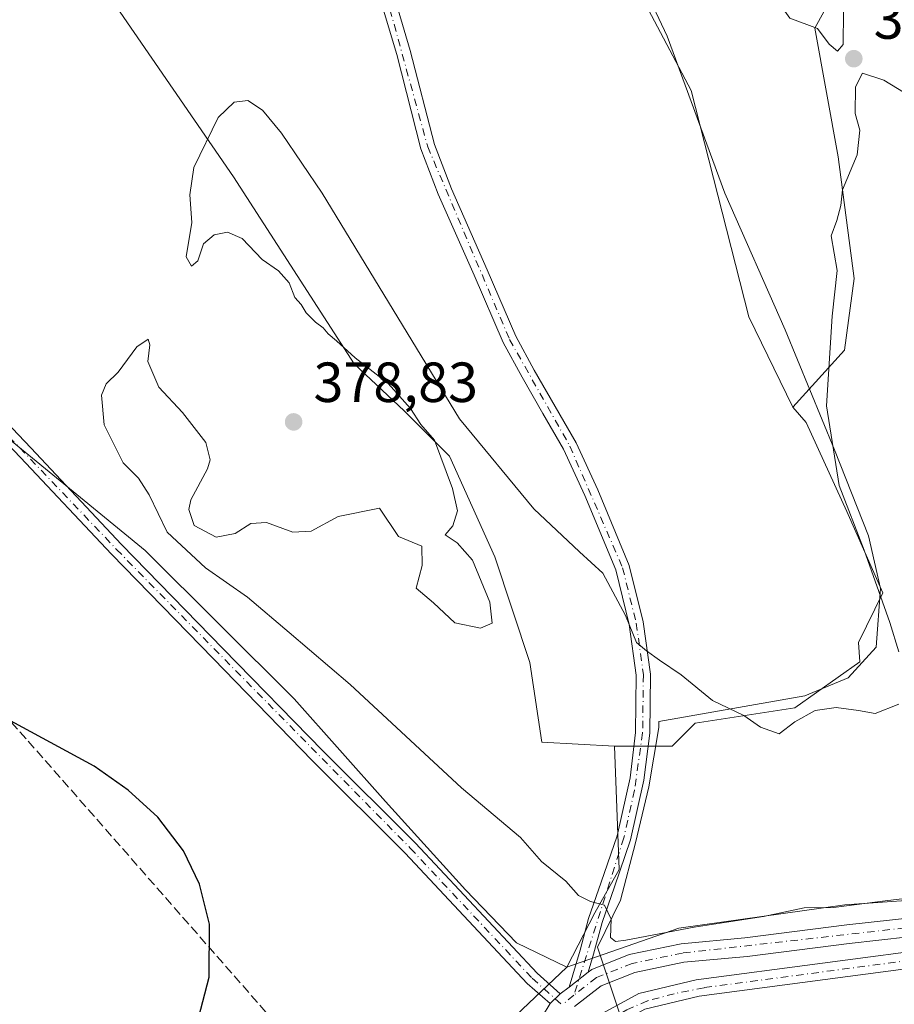
# Model space of a CAD drawing. Units: metres. Extents: x 615032 to 618519, y 4683108 to 4685482.
# Drawn here: x 616829 to 616984, y 4683887 to 4684062 of the extents above; entities that cross this region are included whole.
import ezdxf

# ---------------------------------------------------------------- set-up
doc = ezdxf.new("R2010")
doc.units = ezdxf.units.M
doc.header["$MEASUREMENT"] = 0
doc.linetypes.add('DGN Style 3', pattern=[2.307223458686699, 1.648016756204785, -0.6592067024819142])
doc.linetypes.add('DGN Style 4', pattern=[2.6384748266838614, 1.318413404963828, -0.6592067024819142, 0.001648016756204785, -0.6592067024819142])
for name, color, linetype, lineweight in [('Arbolado forestal CxS', 92, 'Continuous', 0), ('Corriente artificial Cxs', 4, 'Continuous', 13), ('Corriente artificial eje', 142, 'DGN Style 4', 0), ('Corriente artificial lineal', 4, 'DGN Style 3', 13), ('Cultivos herbáceos CxS', 92, 'Continuous', 0), ('Curva de nivel maestra', 30, 'Continuous', 30), ('Curva de nivel normal', 30, 'Continuous', 0), ('Espacio natural protegido', 121, 'Continuous', 13), ('Espacio natural protegido CxS', 121, 'Continuous', 0), ('Núcleo urbano CxS', 7, 'Continuous', 0), ('Pista no pavimentada Cxs', 111, 'Continuous', 0), ('Pista no pavimentada eje', 91, 'DGN Style 4', 0), ('Punto de cota en terreno', 7, 'Continuous', 0), ('Rótulo de punto de cota en terreno', 7, 'Continuous', 0), ('Suelo desnudo CxS', 253, 'Continuous', 0)]:
    doc.layers.add(name, color=color, linetype=linetype, lineweight=lineweight)
doc.styles.add('Style-Arial', font='txt')

# ---------------------------------------------------------------- blocks, each defined once
blk = doc.blocks.new('5PATER')
at = {"layer": 'Núcleo urbano CxS', "linetype": 'Continuous', "lineweight": 0}
h = blk.add_hatch(color=51, dxfattribs=at)
edge = h.paths.add_edge_path()
edge.add_ellipse((0, 0), major_axis=(-0.1095731443231308, -0.1110710700762829), ratio=0.9994222409660322, start_angle=0, end_angle=360)

msp = doc.modelspace()

# ---------------------------------------------------------------- linework, layer by layer
at = {"layer": 'Arbolado forestal CxS', "color": 92, "linetype": 'Continuous', "lineweight": 0}
for points in [[(616797.9029000001, 4684318.717300001, 371.1248999999953), (616811.1555000005, 4684291.0725, 372.2443999999959), (616858.8071, 4684203.498299999, 374.1812000000064), (616859.7279000003, 4684184.420299999, 373.9342000000034), (616876.7437000005, 4684150.361500001, 374.5335000000051), (616891.3948999997, 4684130.741900001, 375.0728999999992), (616904.7824999997, 4684121.8167, 375.8561999999947), (616913.6508999999, 4684102.623299999, 375.6318000000028), (616925.8847000003, 4684091.3651, 376.6226000000024), (616935.6995000001, 4684071.814099999, 377.1003000000055), (616947.6441000003, 4684049.1821, 377.7600999999996), (616957.8327000003, 4684009.0803, 378.3959999999934), (616965.6513, 4683993.021299999, 379.0807000000059)], [(616934.0591000002, 4683932.952099999, 381.4685999999929), (616921.1540999999, 4683933.632300001, 381.4453999999969), (616919.0610999997, 4683947.7761, 381.3435999999929), (616912.8136999998, 4683966.519099999, 380.7497000000003), (616904.7811000004, 4683984.3695, 380.0335999999952), (616896.7487000005, 4683992.402100001, 379.7832999999956), (616887.8941000003, 4684000.6985, 379.9271000000008), (616866.4956999999, 4684033.882300001, 380.2265999999945), (616845.0970999999, 4684064.929500001, 378.5911000000052), (616824.7685000002, 4684094.901500001, 376.930600000007), (616807.6489000004, 4684112.0307, 375.8986000000005), (616788.3901000004, 4684137.726700001, 374.3368999999948), (616782.7213000003, 4684149.1249, 374.192200000005), (616774.4760999996, 4684156.626499999, 374.0175000000018), (616768.8545000004, 4684168.494899999, 373.7370999999985), (616760.5717000002, 4684160.2071, 373.3607000000048), (616734.8931, 4684167.699300001, 372.7440000000061), (616702.7953000005, 4684178.4067, 371.9186000000045), (616657.8570999998, 4684206.2391, 370.4415000000009), (616635.7430999996, 4684212.251700001, 369.1015999999945)], [(616641.6586999996, 4684068.217499999, 365.2834000000003), (616676.9787, 4684104.923699999, 366.0712000000058), (616708.2225000003, 4684095.4033, 367.4248999999982), (616733.3532999996, 4684081.130100001, 369.1631000000052), (616759.8425000003, 4684052.582699999, 371.440499999997), (616777.5012999997, 4684034.230699999, 372.760500000004), (616818.0645000003, 4683994.4803, 376.642200000002), (616850.8520999998, 4683967.645099999, 378.6226000000024), (616877.2807, 4683941.3519, 378.5749000000069), (616893.4271, 4683923.163899999, 378.6149000000005), (616907.6319000004, 4683907.487700001, 378.8937000000006), (616916.6628999999, 4683898.093699999, 379.081600000005), (616925.6187000005, 4683893.776500001, 379.2912000000069), (616915.4483000003, 4683884.150699999, 379.3018000000012), (616912.8635, 4683869.158700001, 378.8157000000065), (616905.1089000005, 4683850.5481, 378.2982999999949), (616897.8711000001, 4683830.386700001, 378.9462000000058), (616888.5657000003, 4683820.5645, 376.5927999999985), (616878.7433000002, 4683812.293299999, 378.3185999999987), (616854.4461000003, 4683799.3695, 378.8484000000026), (616802.7494999999, 4683771.9713, 378.7746999999945), (616756.7396999998, 4683749.225500001, 379.2918000000063), (616668.8554999996, 4683705.801899999, 379.3533000000025)], [(616845.0970999999, 4684064.929500001, 378.5911000000052), (616866.4956999999, 4684033.882300001, 380.2265999999945), (616887.8941000003, 4684000.6985, 379.9271000000008), (616896.7487000005, 4683992.402100001, 379.7832999999956), (616904.7811000004, 4683984.3695, 380.0335999999952), (616912.8136999998, 4683966.519099999, 380.7497000000003), (616919.0610999997, 4683947.7761, 381.3435999999929), (616921.1540999999, 4683933.632300001, 381.4453999999969), (616934.0591000002, 4683932.952099999, 381.4685999999929), (616934.8909, 4683911.069300001, 381.0424999999959), (616930.5588999996, 4683903.3825, 380.045100000003), (616925.6187000005, 4683893.776500001, 379.2912000000069), (616916.6628999999, 4683898.093699999, 379.081600000005), (616907.6319000004, 4683907.487700001, 378.8937000000006), (616893.4271, 4683923.163899999, 378.6149000000005), (616877.2807, 4683941.3519, 378.5749000000069), (616850.8520999998, 4683967.645099999, 378.6226000000024), (616818.0645000003, 4683994.4803, 376.642200000002), (616777.5012999997, 4684034.230699999, 372.760500000004), (616789.0484999996, 4684056.660499999, 371.2265999999945), (616793.1234999998, 4684074.3321, 371.5657999999967)], [(616974.4820999998, 4684069.2125, 379.7603999999992), (616969.5330999997, 4684060.2437, 380.0838999999978), (616973.6807000004, 4684037.4319, 379.8001999999979), (616976.5384999998, 4684015.8729, 380.2114000000001), (616974.8202999998, 4684003.143100001, 380.3261999999959), (616965.6513, 4683993.021299999, 379.0807000000059), (616957.8327000003, 4684009.0803, 378.3959999999934), (616947.6441000003, 4684049.1821, 377.7600999999996), (616935.6995000001, 4684071.814099999, 377.1003000000055)], [(617011.6035000002, 4683907.412500001, 380.4801000000007), (616974.8992999997, 4683904.828299999, 380.883799999996), (616945.4323000005, 4683900.6931, 380.9306999999972), (616925.6187000005, 4683893.776500001, 379.2912000000069), (616930.5588999996, 4683903.3825, 380.045100000003), (616934.8909, 4683911.069300001, 381.0424999999959), (616934.0591000002, 4683932.952099999, 381.4685999999929), (616944.2468999998, 4683932.951900001, 381.5080000000016), (616948.3219, 4683937.030099999, 380.6410999999935), (616965.9819, 4683939.752699999, 379.6046999999962), (616977.5399000002, 4683947.908500001, 379.4698999999964), (616977.3088999996, 4683951.342300001, 379.429999999993), (616981.6039000005, 4683960.143300001, 380.1726000000053), (616975.2411000002, 4683974.5603, 379.9472999999998), (616968.0223000003, 4683990.3343, 379.3317999999999), (616965.6513, 4683993.021299999, 379.0807000000059), (616974.8202999998, 4684003.143100001, 380.3261999999959), (616976.5384999998, 4684015.8729, 380.2114000000001), (616973.6807000004, 4684037.4319, 379.8001999999979), (616969.5330999997, 4684060.2437, 380.0838999999978), (616974.4820999998, 4684069.2125, 379.7603999999992)], [(616965.6513, 4683993.021299999, 379.0807000000059), (616974.8202999998, 4684003.143100001, 380.3261999999959), (616976.5384999998, 4684015.8729, 380.2114000000001), (616973.6807000004, 4684037.4319, 379.8001999999979), (616969.5330999997, 4684060.2437, 380.0838999999978), (616974.4820999998, 4684069.2125, 379.7603999999992)], [(616965.6513, 4683993.021299999, 379.0807000000059), (616974.8202999998, 4684003.143100001, 380.3261999999959), (616976.5384999998, 4684015.8729, 380.2114000000001), (616973.6807000004, 4684037.4319, 379.8001999999979), (616969.5330999997, 4684060.2437, 380.0838999999978), (616974.4820999998, 4684069.2125, 379.7603999999992)], [(617190.2181000002, 4684060.545100001, 376.4979000000022), (617152.2817000002, 4684024.538699999, 378.5378000000055), (617131.0630999999, 4683993.0329, 379.2541000000056), (617117.5601000005, 4683953.811100001, 377.9238999999943), (617120.7748999996, 4683933.878699999, 378.5562999999966), (617118.2028999999, 4683920.3761, 378.1944999999978), (617116.2739000004, 4683913.9463, 377.0387999999948), (617100.4848999997, 4683905.8235, 378.0734999999986), (617087.5970999999, 4683904.8267, 378.676999999996), (617078.2917, 4683906.377699999, 379.3249999999971), (617058.1303000003, 4683910.513699999, 379.8034999999945), (617039.0027000001, 4683911.547900001, 380.0179000000062), (617011.6035000002, 4683907.412500001, 380.4801000000007), (616974.8992999997, 4683904.828299999, 380.883799999996), (616945.4323000005, 4683900.6931, 380.9306999999972), (616925.6187000005, 4683893.776500001, 379.2912000000069)], [(616777.5012999997, 4684034.230699999, 372.760500000004), (616818.0645000003, 4683994.4803, 376.642200000002), (616850.8520999998, 4683967.645099999, 378.6226000000024), (616877.2807, 4683941.3519, 378.5749000000069), (616893.4271, 4683923.163899999, 378.6149000000005), (616907.6319000004, 4683907.487700001, 378.8937000000006), (616916.6628999999, 4683898.093699999, 379.081600000005), (616925.6187000005, 4683893.776500001, 379.2912000000069)], [(616777.5012999997, 4684034.230699999, 372.760500000004), (616818.0645000003, 4683994.4803, 376.642200000002), (616850.8520999998, 4683967.645099999, 378.6226000000024), (616877.2807, 4683941.3519, 378.5749000000069), (616893.4271, 4683923.163899999, 378.6149000000005), (616907.6319000004, 4683907.487700001, 378.8937000000006), (616916.6628999999, 4683898.093699999, 379.081600000005), (616925.6187000005, 4683893.776500001, 379.2912000000069)], [(616934.0591000002, 4683932.952099999, 381.4685999999929), (616944.2468999998, 4683932.951900001, 381.5080000000016), (616948.3219, 4683937.030099999, 380.6410999999935), (616965.9819, 4683939.752699999, 379.6046999999962), (616977.5399000002, 4683947.908500001, 379.4698999999964), (616977.3088999996, 4683951.342300001, 379.429999999993), (616981.6039000005, 4683960.143300001, 380.1726000000053), (616975.2411000002, 4683974.5603, 379.9472999999998), (616968.0223000003, 4683990.3343, 379.3317999999999), (616965.6513, 4683993.021299999, 379.0807000000059)], [(616934.0591000002, 4683932.952099999, 381.4685999999929), (616934.8909, 4683911.069300001, 381.0424999999959), (616930.5588999996, 4683903.3825, 380.045100000003), (616925.6187000005, 4683893.776500001, 379.2912000000069)], [(616934.0591000002, 4683932.952099999, 381.4685999999929), (616934.8909, 4683911.069300001, 381.0424999999959), (616930.5588999996, 4683903.3825, 380.045100000003), (616925.6187000005, 4683893.776500001, 379.2912000000069)], [(616925.6187000005, 4683893.776500001, 379.2912000000069), (616915.4483000003, 4683884.150699999, 379.3018000000012), (616912.8635, 4683869.158700001, 378.8157000000065), (616905.1089000005, 4683850.5481, 378.2982999999949), (616897.8711000001, 4683830.386700001, 378.9462000000058), (616888.5657000003, 4683820.5645, 376.5927999999985), (616878.7433000002, 4683812.293299999, 378.3185999999987), (616854.4461000003, 4683799.3695, 378.8484000000026), (616802.7494999999, 4683771.9713, 378.7746999999945), (616756.7396999998, 4683749.225500001, 379.2918000000063), (616668.8554999996, 4683705.801899999, 379.3533000000025), (616633.7021000005, 4683691.327500001, 378.8427999999985), (616599.0654999996, 4683689.2601, 379.0918999999994), (616568.5647, 4683690.8115, 379.4860000000044), (616540.4741000002, 4683694.3345, 379.8129000000045), (616533.3734999998, 4683698.5635, 379.6695000000037), (616532.1441000003, 4683699.295700001, 379.6214999999939), (616518.9020999996, 4683692.744700001, 380.0589000000036), (616501.2430999996, 4683684.226100001, 379.7746999999945)]]:
    msp.add_polyline3d(points, dxfattribs=at)
at = {"layer": 'Corriente artificial Cxs', "color": 4, "linetype": 'Continuous', "lineweight": 13}
for points in [[(616931.3400999998, 4683885.2501, 379.0488000000041), (616938.3501000004, 4683889.0801, 378.4030000000057), (616948.5201000003, 4683891.520099999, 378.368100000007), (617038.1001000004, 4683903.360099999, 378.5004000000045), (617048.7500999998, 4683903.9801, 378.2638000000007), (617059.1101000002, 4683903.300100001, 378.4553000000014), (617068.2301000003, 4683901.620100001, 378.1042000000016), (617076.8400999998, 4683899.360099999, 378.1794999999984), (617093.9700999996, 4683892.9801, 377.7069000000047), (617099.9401000004, 4683891.860099999, 377.8423000000039), (617110.1700999998, 4683893.190099999, 378.0519000000059), (617115.9200999998, 4683895.7401, 378.0978000000032), (617121.5900999998, 4683899.5701, 378.0497999999934), (617126.2200999996, 4683905.550100001, 377.9967000000034), (617129.1601, 4683911.9801, 378.1233000000066), (617130.1001000004, 4683917.9301, 378.0831000000035), (617129.9801000003, 4683942.2401, 378.3981000000058), (617131.7701000003, 4683958.9301, 378.0473000000056), (617133.8901000004, 4683966.790100001, 378.3469000000041), (617140.6001000004, 4683984.4901, 378.3043000000035), (617150.0201000003, 4683999.780099999, 378.2826999999961), (617182.7100999998, 4684039.630100001, 378.2514999999985)], [(617184.9101, 4684037.6801, 377.8905999999988), (617152.4301000005, 4683998.0601, 377.6205999999947), (617143.2500999998, 4683983.190099999, 378.0561000000016), (617136.7001, 4683965.880100001, 377.8074999999953), (617134.6700999998, 4683958.380100001, 378.116399999999), (617132.9200999998, 4683942.090100001, 378.1882999999943), (617133.0500999996, 4683917.710100001, 377.8619999999937), (617132.0100999996, 4683911.120100001, 377.9784999999974), (617128.7600999996, 4683904.0101, 377.9106000000029), (617123.6401000004, 4683897.390100001, 377.7727000000014), (617117.3501000004, 4683893.1501, 377.8255999999965), (617110.9801000003, 4683890.3201, 378.0062999999937), (617099.8501000004, 4683888.870100001, 377.7376999999979), (617093.1801000005, 4683890.130100001, 377.5800000000018), (617075.9501, 4683896.540100001, 377.9728999999934), (617067.5900999998, 4683898.7401, 377.415399999998), (617058.7401000002, 4683900.370100001, 378.2639000000054), (617048.7401000002, 4683901.030099999, 378.1637999999948), (617038.3800999997, 4683900.4301, 378.4045999999944), (616949.0601000005, 4683888.610099999, 378.071299999996), (616939.4200999998, 4683886.3101, 378.0455999999977), (616933.3701, 4683883.0001, 378.8185999999987)], [(617038.3800999997, 4683900.4301, 378.4045999999944), (616949.0601000005, 4683888.610099999, 378.071299999996), (616939.4200999998, 4683886.3101, 378.0455999999977), (616933.3701, 4683883.0001, 378.8185999999987), (616931.3400999998, 4683885.2501, 379.0488000000041), (616938.3501000004, 4683889.0801, 378.4030000000057), (616948.5201000003, 4683891.520099999, 378.368100000007), (617038.1001000004, 4683903.360099999, 378.5004000000045)]]:
    msp.add_polyline3d(points, dxfattribs=at)
at = {"layer": 'Corriente artificial eje', "color": 142, "linetype": 'DGN Style 4', "lineweight": 0}
msp.add_polyline3d([(617032.6725000005, 4683901.156500001, 378.3473999999987), (616949.9134999998, 4683890.1417, 378.2045999999973), (616944.6294999998, 4683889.066000001, 377.9970999999932), (616939.8954999996, 4683887.8079, 377.9992999999959), (616936.2426000005, 4683886.237500001, 378.4162000000069), (616934.0472999997, 4683884.976700001, 378.732999999993), (616932.5576, 4683883.900699999, 378.9780000000028)], dxfattribs=at)
at = {"layer": 'Corriente artificial lineal', "color": 4, "linetype": 'DGN Style 3', "lineweight": 13}
msp.add_polyline3d([(616906.1799999997, 4683841.470000001, 378.0160999999935), (616896.8899999997, 4683844.210000001, 377.3389000000025), (616894.5800000001, 4683845.92, 377.3144000000029), (616890.0499999998, 4683854.130000001, 376.9594999999972), (616879.8700000001, 4683877.119999999, 376.1183000000019), (616829.75, 4683934.26, 375.2244000000064), (616799.4400000004, 4683967.5, 375.7118999999948), (616797.1299999999, 4683969.199999999, 375.3276000000042)], dxfattribs=at)
at = {"layer": 'Cultivos herbáceos CxS', "color": 92, "linetype": 'Continuous', "lineweight": 0}
for points in [[(616797.9029000001, 4684318.717300001, 371.1248999999953), (616811.1555000005, 4684291.0725, 372.2443999999959), (616858.8071, 4684203.498299999, 374.1812000000064), (616859.7279000003, 4684184.420299999, 373.9342000000034), (616876.7437000005, 4684150.361500001, 374.5335000000051), (616891.3948999997, 4684130.741900001, 375.0728999999992), (616904.7824999997, 4684121.8167, 375.8561999999947), (616913.6508999999, 4684102.623299999, 375.6318000000028), (616925.8847000003, 4684091.3651, 376.6226000000024), (616935.6995000001, 4684071.814099999, 377.1003000000055), (616947.6441000003, 4684049.1821, 377.7600999999996), (616957.8327000003, 4684009.0803, 378.3959999999934), (616965.6513, 4683993.021299999, 379.0807000000059)], [(616934.0591000002, 4683932.952099999, 381.4685999999929), (616921.1540999999, 4683933.632300001, 381.4453999999969), (616919.0610999997, 4683947.7761, 381.3435999999929), (616912.8136999998, 4683966.519099999, 380.7497000000003), (616904.7811000004, 4683984.3695, 380.0335999999952), (616896.7487000005, 4683992.402100001, 379.7832999999956), (616887.8941000003, 4684000.6985, 379.9271000000008), (616866.4956999999, 4684033.882300001, 380.2265999999945), (616845.0970999999, 4684064.929500001, 378.5911000000052), (616824.7685000002, 4684094.901500001, 376.930600000007), (616807.6489000004, 4684112.0307, 375.8986000000005), (616788.3901000004, 4684137.726700001, 374.3368999999948), (616782.7213000003, 4684149.1249, 374.192200000005), (616774.4760999996, 4684156.626499999, 374.0175000000018), (616768.8545000004, 4684168.494899999, 373.7370999999985), (616760.5717000002, 4684160.2071, 373.3607000000048), (616734.8931, 4684167.699300001, 372.7440000000061), (616702.7953000005, 4684178.4067, 371.9186000000045), (616657.8570999998, 4684206.2391, 370.4415000000009), (616635.7430999996, 4684212.251700001, 369.1015999999945)], [(616935.6995000001, 4684071.814099999, 377.1003000000055), (616947.6441000003, 4684049.1821, 377.7600999999996), (616957.8327000003, 4684009.0803, 378.3959999999934), (616965.6513, 4683993.021299999, 379.0807000000059), (616968.0223000003, 4683990.3343, 379.3317999999999), (616975.2411000002, 4683974.5603, 379.9472999999998), (616981.6039000005, 4683960.143300001, 380.1726000000053), (616977.3088999996, 4683951.342300001, 379.429999999993), (616977.5399000002, 4683947.908500001, 379.4698999999964), (616965.9819, 4683939.752699999, 379.6046999999962), (616948.3219, 4683937.030099999, 380.6410999999935), (616944.2468999998, 4683932.951900001, 381.5080000000016), (616934.0591000002, 4683932.952099999, 381.4685999999929), (616921.1540999999, 4683933.632300001, 381.4453999999969), (616919.0610999997, 4683947.7761, 381.3435999999929), (616912.8136999998, 4683966.519099999, 380.7497000000003), (616904.7811000004, 4683984.3695, 380.0335999999952), (616896.7487000005, 4683992.402100001, 379.7832999999956), (616887.8941000003, 4684000.6985, 379.9271000000008), (616866.4956999999, 4684033.882300001, 380.2265999999945), (616845.0970999999, 4684064.929500001, 378.5911000000052)], [(616934.0591000002, 4683932.952099999, 381.4685999999929), (616944.2468999998, 4683932.951900001, 381.5080000000016), (616948.3219, 4683937.030099999, 380.6410999999935), (616965.9819, 4683939.752699999, 379.6046999999962), (616977.5399000002, 4683947.908500001, 379.4698999999964), (616977.3088999996, 4683951.342300001, 379.429999999993), (616981.6039000005, 4683960.143300001, 380.1726000000053), (616975.2411000002, 4683974.5603, 379.9472999999998), (616968.0223000003, 4683990.3343, 379.3317999999999), (616965.6513, 4683993.021299999, 379.0807000000059)]]:
    msp.add_polyline3d(points, dxfattribs=at)
at = {"layer": 'Curva de nivel maestra', "color": 30, "linetype": 'Continuous', "lineweight": 30, "elevation": 375, "flags": 128}
msp.add_lwpolyline([(616859.5899999999, 4683882.020099999), (616862.2100000001, 4683892.0101), (616862.25, 4683901.380100001), (616860.5, 4683908.5001), (616857.6500000004, 4683914.4001), (616853.0800000001, 4683920.380100001), (616847.8200000003, 4683925.1801), (616841.8099999996, 4683929.420100001), (616815.04, 4683943.890100001)], dxfattribs=at)
at = {"layer": 'Curva de nivel normal', "color": 30, "linetype": 'Continuous', "lineweight": 0, "elevation": 380, "flags": 128}
for points in [[(616964.7800000003, 4684079.5101), (616960.9299999997, 4684079.030099999), (616958.1600000003, 4684077.520099999), (616957.6799999997, 4684075.710100001), (616958.6900000004, 4684072.460100001), (616960.8300000001, 4684068.0701), (616965.1100000005, 4684061.970100001), (616970, 4684060.190099999), (616972.0700000003, 4684057.380100001), (616973.5999999996, 4684056.1601), (616974.5599999996, 4684057.340100001), (616974.6100000005, 4684063.100099999), (616972, 4684072.340100001), (616967.7400000002, 4684078.030099999), (616964.7800000003, 4684079.5101)], [(616978.0199999996, 4684052.2501), (616976.79, 4684049.800100001), (616976.7300000006, 4684045.100099999), (616977.54, 4684042.130100001), (616977.0700000003, 4684037.770099999), (616974.4299999997, 4684031.540100001), (616974.1399999997, 4684028.790100001), (616973.4800000006, 4684026.140100001), (616972.4500000002, 4684023.4101), (616973.5199999996, 4684017.2401), (616972.6200000001, 4684009.1601), (616971.6200000001, 4683993.2601), (616973.8700000001, 4683979.1601), (616978.2800000003, 4683967.700099999), (616982.8600000005, 4683954.890100001), (616984.4199999999, 4683949.6601)], [(616987.7000000002, 4684047.390100001), (616981.79, 4684050.9901), (616978.0199999996, 4684052.2501)], [(616984.4199999999, 4683940.380100001), (616980.25, 4683938.7401), (616977.2800000003, 4683939.270099999), (616973.3600000005, 4683939.780099999), (616969.6200000001, 4683939.290100001), (616966, 4683937.290100001), (616963.2400000002, 4683935.140100001), (616959.9500000002, 4683936.340100001), (616956.9600000001, 4683938.370100001), (616951.4199999999, 4683941.0601), (616945.8600000005, 4683945.610099999), (616942, 4683948.1801), (616939.7300000006, 4683949.870100001), (616937.9699999997, 4683951.3101), (616935.9699999997, 4683956.130100001), (616932, 4683963.610099999), (616927.8600000005, 4683967.380100001), (616919.7599999999, 4683975.0001), (616906.5899999999, 4683990.9801), (616882.2000000002, 4684030.9801), (616875.0199999996, 4684041.5801), (616871.6600000003, 4684045.670100001), (616869.0700000003, 4684047.370100001), (616866.6200000001, 4684047.120100001), (616863.7699999996, 4684044.370100001), (616859.4800000006, 4684035.530099999), (616858.79, 4684030.700099999), (616859.1100000005, 4684025.7601), (616858.1100000005, 4684019.670100001), (616859.04, 4684018.0601), (616860.1799999997, 4684019.0001), (616861.2000000002, 4684021.9801), (616863.0800000001, 4684023.600099999), (616865.4500000002, 4684024.050100001), (616868.0199999996, 4684022.9101), (616871.5899999999, 4684019.190099999), (616874.4500000002, 4684017.1801), (616876.3499999996, 4684015.0801), (616877.3899999997, 4684012.460100001), (616878.4800000006, 4684011.210100001), (616879.3899999997, 4684009.790100001), (616881.04, 4684008.100099999), (616882.4000000004, 4684007.130100001), (616883.2800000003, 4684006.0101), (616884.7599999999, 4684004.8201), (616888.0599999996, 4684001.800100001), (616893.9400000004, 4683997.220100001), (616897.8600000005, 4683992.8301), (616899.6900000004, 4683989.9801), (616902.1100000005, 4683987.1801), (616905.3399999999, 4683978.610099999), (616906.2000000002, 4683974.640100001), (616905.3799999999, 4683971.9801), (616904, 4683970.4301), (616906.1600000003, 4683969.020099999), (616908.8399999999, 4683965.9101), (616911.9199999999, 4683958.4801), (616912.3700000001, 4683954.780099999), (616910.2999999998, 4683953.870100001), (616905.7599999999, 4683954.8201), (616901.9400000004, 4683958.340100001), (616898.8700000001, 4683960.940099999), (616899.9199999999, 4683964.9901), (616899.8700000001, 4683968.4301), (616895.75, 4683970.100099999), (616892.4100000003, 4683975.140100001), (616885.0700000003, 4683973.6501), (616880.29, 4683971.0801), (616877.0099999999, 4683970.870100001), (616872.3600000005, 4683972.620100001), (616869.5599999996, 4683972.4001), (616866.8200000003, 4683970.6501), (616863.4299999997, 4683970.0101), (616859.54, 4683972.0801), (616858.5800000001, 4683974.9101), (616858.9199999999, 4683976.630100001), (616861.8700000001, 4683982.100099999), (616862.3399999999, 4683983.6801), (616861.6200000001, 4683986.7601), (616857.4400000004, 4683992.100099999), (616853.2800000003, 4683996.610099999), (616851.3099999996, 4684001.140100001), (616851.6699999999, 4684004.100099999), (616851.4000000004, 4684005.110099999), (616849.3700000001, 4684003.7401), (616846.0300000003, 4683999.270099999), (616843.9299999997, 4683997.200099999), (616843.1200000001, 4683995.1501), (616843.5499999998, 4683989.9301), (616846.9600000001, 4683983.1801), (616849.6600000003, 4683980.440099999), (616851.5800000001, 4683977.4801), (616854.7599999999, 4683970.870100001), (616861.5199999996, 4683964.590100001), (616868.9600000001, 4683959.360099999), (616876.3899999997, 4683953.120100001), (616887.1600000003, 4683943.880100001), (616906.9400000004, 4683925.540100001), (616917.3600000005, 4683916.780099999), (616921.1200000001, 4683912.520099999), (616925.4400000004, 4683909.040100001), (616927.6399999997, 4683906.5001), (616929.7999999998, 4683905.390100001), (616932.25, 4683904.780099999), (616933.4500000002, 4683902.280099999), (616933.3499999996, 4683899.040100001), (616934.2300000006, 4683898.3301), (616936.0599999996, 4683898.5801), (616948.1699999999, 4683900.870100001), (616960.4800000006, 4683902.770099999), (616967.6600000003, 4683904.280099999), (616972.8499999996, 4683904.380100001), (616982.5199999996, 4683905.5801), (617013, 4683909.1501)]]:
    msp.add_lwpolyline(points, dxfattribs=at)
at = {"layer": 'Espacio natural protegido', "color": 121, "linetype": 'Continuous', "lineweight": 13, "flags": 128}
msp.add_lwpolyline([(616936.5899999997, 4683880.66), (616931.017000001, 4683897.321999999), (616935.100000001, 4683905.657000001), (616937.7820000009, 4683915.822000002), (616940.1480000005, 4683925.760999998), (616941.9210000016, 4683936.276000001), (616941.875000002, 4683937.330000001), (616967.7780000018, 4683941.846000001), (616975.4480000008, 4683945.055000002), (616980.4030000002, 4683950.489000001), (616981.1870000019, 4683960.909000001), (616979.0760000009, 4683970.252), (616973.0280000002, 4683985.475000001), (616964.3080000007, 4684006.730000001), (616953.6190000008, 4684030.989000001), (616943.3580000004, 4684058.809000002), (616931.5039999997, 4684084.057000001)], dxfattribs=at)
at = {"layer": 'Espacio natural protegido CxS', "color": 121, "linetype": 'Continuous', "lineweight": 0, "flags": 128}
msp.add_lwpolyline([(616936.5899999992, 4683880.659999999), (616931.0170000005, 4683897.322000001), (616935.1000000006, 4683905.656999999), (616937.7820000004, 4683915.822000001), (616940.1479999999, 4683925.760999999), (616941.921000001, 4683936.276), (616941.8749999992, 4683937.33), (616967.7779999991, 4683941.846), (616975.4480000002, 4683945.055000001), (616980.4029999995, 4683950.489), (616981.1869999992, 4683960.909), (616979.0760000005, 4683970.251999999), (616973.0279999995, 4683985.475000001), (616964.3080000001, 4684006.730000001), (616953.6190000002, 4684030.989), (616943.3579999997, 4684058.809000001), (616931.5039999991, 4684084.057)], dxfattribs=at)
at = {"layer": 'Pista no pavimentada Cxs', "color": 111, "linetype": 'Continuous', "lineweight": 0, "extrusion": (0.002301853449412855, 0.001785803709260535, 0.9999957561788997), "elevation": 10163.83495037586, "flags": 128}
msp.add_lwpolyline([(616926.8627218616, 4683882.188164172), (616923.4727020698, 4683879.558159978)], dxfattribs=at)
msp.add_lwpolyline([(616926.8627218616, 4683882.188164172), (616923.4727020698, 4683879.558159978)], dxfattribs=at)
at = {"layer": 'Pista no pavimentada Cxs', "color": 111, "linetype": 'Continuous', "lineweight": 0, "extrusion": (-8.118158244866224e-05, -6.232650520248985e-05, 0.9999999947624788), "elevation": 37.24126127794612, "flags": 128}
msp.add_lwpolyline([(616924.4588555845, 4683889.06151862), (616926.0088555955, 4683890.251518621)], dxfattribs=at)
at = {"layer": 'Pista no pavimentada Cxs', "color": 111, "linetype": 'Continuous', "lineweight": 0, "extrusion": (-0.001760735767441679, -0.00167366641677945, 0.9999970493207881), "elevation": -8546.255232017678, "flags": 128}
msp.add_lwpolyline([(616924.141573044, 4683881.306673005), (616922.3215651244, 4683879.576670581)], dxfattribs=at)
msp.add_lwpolyline([(616924.141573044, 4683881.306673005), (616922.3215651244, 4683879.576670581)], dxfattribs=at)
at = {"layer": 'Pista no pavimentada Cxs', "color": 111, "linetype": 'Continuous', "lineweight": 0}
for points in [[(616397.8300999999, 4684190.920100001, 358.6116000000038), (616404.2401000002, 4684190.8301, 358.588699999993), (616447.1601, 4684177.4901, 359.585500000001), (616508.3501000004, 4684160.140100001, 361.1322999999975), (616595.6501000002, 4684135.140100001, 363.0632000000041), (616668.2500999998, 4684113.3201, 365.6396999999997), (616702.2701000003, 4684104.280099999, 367.3041999999987), (616711.1901000004, 4684100.6801, 367.6873000000051), (616729.1001000004, 4684089.800100001, 368.8534999999974), (616736.2701000003, 4684083.8301, 369.2553000000044), (616783.5100999996, 4684035.130100001, 373.2237000000023), (616789.4501, 4684027.620100001, 374.087400000004), (616803.0800999999, 4684014.450099999, 375.7816000000021), (616815.2500999998, 4684001.880100001, 377.2041999999929), (616830.5601000005, 4683985.8101, 377.5215000000026), (616846.6601, 4683968.700099999, 378.1820000000007), (616864.6801000005, 4683950.2301, 378.7176000000036), (616882.3101000005, 4683932.100099999, 378.6692000000039), (616898.7401000002, 4683915.7301, 379.0178000000014), (616920.3300999999, 4683892.700099999, 379.2341000000015), (616924.4301000005, 4683889.050100001, 379.2546000000002)], [(616922.6101000002, 4683887.3201, 379.2485000000015), (616918.5800999999, 4683890.9101, 379.2118999999948), (616896.9501, 4683913.9901, 378.6993999999977), (616880.5301000001, 4683930.350099999, 379.0681999999942), (616862.8901000004, 4683948.4801, 378.255799999999), (616844.8601000002, 4683966.970100001, 378.0489999999991), (616828.7500999998, 4683984.090100001, 377.3896999999997), (616813.4501, 4684000.140100001, 376.5007000000041), (616801.3101000005, 4684012.6801, 375.6610999999975), (616787.6201, 4684025.920100001, 374.0893000000069), (616781.7200999996, 4684033.390100001, 373.4882000000071), (616734.5701000001, 4684082.0001, 369.483699999997), (616727.6501000002, 4684087.7601, 368.892200000002), (616710.0701000001, 4684098.4301, 367.6679000000004), (616701.4801000003, 4684101.9001, 367.1652999999933), (616667.5701000001, 4684110.9101, 366.3518999999943), (616594.9401000004, 4684132.7401, 363.1839000000036), (616507.6700999998, 4684157.7401, 361.0763000000007), (616446.4501, 4684175.090100001, 359.6435000000056), (616403.8400999998, 4684188.340100001, 358.777700000006), (616398.8000999996, 4684188.4101, 358.6953000000067)], [(616736.2701000003, 4684083.8301, 369.2553000000044), (616783.5100999996, 4684035.130100001, 373.2237000000023), (616789.4501, 4684027.620100001, 374.087400000004), (616803.0800999999, 4684014.450099999, 375.7816000000021), (616815.2500999998, 4684001.880100001, 377.2041999999929), (616830.5601000005, 4683985.8101, 377.5215000000026), (616846.6601, 4683968.700099999, 378.1820000000007), (616864.6801000005, 4683950.2301, 378.7176000000036), (616882.3101000005, 4683932.100099999, 378.6692000000039), (616898.7401000002, 4683915.7301, 379.0178000000014), (616920.3300999999, 4683892.700099999, 379.2341000000015), (616924.4301000005, 4683889.050100001, 379.2546000000002), (616922.6101000002, 4683887.3201, 379.2485000000015), (616918.5800999999, 4683890.9101, 379.2118999999948), (616896.9501, 4683913.9901, 378.6993999999977), (616880.5301000001, 4683930.350099999, 379.0681999999942), (616862.8901000004, 4683948.4801, 378.255799999999), (616844.8601000002, 4683966.970100001, 378.0489999999991), (616828.7500999998, 4683984.090100001, 377.3896999999997), (616813.4501, 4684000.140100001, 376.5007000000041), (616801.3101000005, 4684012.6801, 375.6610999999975), (616787.6201, 4684025.920100001, 374.0893000000069), (616781.7200999996, 4684033.390100001, 373.4882000000071), (616734.5701000001, 4684082.0001, 369.483699999997)], [(616894.6300999997, 4684067.110099999, 376.1346000000049), (616897.8400999998, 4684056.2401, 376.6919000000053), (616902.1201, 4684039.590100001, 377.1379000000015), (616905.1201, 4684031.7601, 377.4367999999959), (616911.4700999996, 4684017.4101, 377.6744000000036), (616916.5601000005, 4684005.600099999, 378.1037999999971), (616919.8300999999, 4683999.590100001, 378.2890000000043), (616927.2301000003, 4683986.720100001, 378.385500000004), (616931.0601000005, 4683978.4001, 378.7045999999973), (616936.6700999998, 4683964.9801, 379.2192000000068), (616939.1201, 4683955.0101, 379.7292000000016), (616940.4101, 4683945.720100001, 380.3818000000028), (616940.2801000001, 4683935.2301, 382.6177000000025), (616939.2600999996, 4683926.940099999, 382.2192000000068), (616936.8901000004, 4683916.360099999, 383.2967000000062), (616934.0401, 4683908.020099999, 381.6288999999961), (616931.8400999998, 4683901.670100001, 380.382500000007), (616930.3400999998, 4683896.0801, 379.5620000000054), (616929.3701, 4683892.870100001, 379.2422999999981), (616925.9801000003, 4683890.2401, 379.2547999999952), (616927.9301000005, 4683896.7601, 379.4379999999946), (616929.4501, 4683902.4001, 380.2124999999942), (616931.6700999998, 4683908.840100001, 380.8301999999967), (616934.4901000002, 4683917.040100001, 382.6429999999964), (616936.1401000004, 4683924.4301, 382.3617999999988), (616936.7901, 4683927.360099999, 381.9689000000071), (616937.7801000001, 4683935.4001, 381.5571000000054), (616937.9101, 4683945.5601, 380.6442999999999), (616936.6601, 4683954.540100001, 379.9943000000058), (616934.2901, 4683964.190099999, 379.5501999999979), (616928.7701000003, 4683977.390100001, 379.0102999999945), (616925.0100999996, 4683985.5701, 378.7024999999995), (616921.3501000004, 4683991.940099999, 378.5611000000063), (616917.6501000002, 4683998.370100001, 378.546199999997), (616914.3101000005, 4684004.5101, 378.3776999999973), (616909.1801000005, 4684016.4101, 378.0250999999989), (616902.8101000005, 4684030.800100001, 377.8203999999969), (616899.7301000003, 4684038.8301, 377.522299999997), (616895.4301000005, 4684055.5801, 376.9710999999952), (616892.2200999996, 4684066.440099999, 376.555600000007)], [(616925.9801000003, 4683890.2401, 379.2547999999952), (616927.9301000005, 4683896.7601, 379.4379999999946), (616929.4501, 4683902.4001, 380.2124999999942), (616931.6700999998, 4683908.840100001, 380.8301999999967), (616934.4901000002, 4683917.040100001, 382.6429999999964), (616936.1401000004, 4683924.4301, 382.3617999999988), (616936.7901, 4683927.360099999, 381.9689000000071), (616937.7801000001, 4683935.4001, 381.5571000000054), (616937.9101, 4683945.5601, 380.6442999999999), (616936.6601, 4683954.540100001, 379.9943000000058), (616934.2901, 4683964.190099999, 379.5501999999979), (616928.7701000003, 4683977.390100001, 379.0102999999945), (616925.0100999996, 4683985.5701, 378.7024999999995), (616921.3501000004, 4683991.940099999, 378.5611000000063), (616917.6501000002, 4683998.370100001, 378.546199999997), (616914.3101000005, 4684004.5101, 378.3776999999973), (616909.1801000005, 4684016.4101, 378.0250999999989), (616902.8101000005, 4684030.800100001, 377.8203999999969), (616899.7301000003, 4684038.8301, 377.522299999997), (616895.4301000005, 4684055.5801, 376.9710999999952), (616892.2200999996, 4684066.440099999, 376.555600000007)], [(616894.6300999997, 4684067.110099999, 376.1346000000049), (616897.8400999998, 4684056.2401, 376.6919000000053), (616902.1201, 4684039.590100001, 377.1379000000015), (616905.1201, 4684031.7601, 377.4367999999959), (616911.4700999996, 4684017.4101, 377.6744000000036), (616916.5601000005, 4684005.600099999, 378.1037999999971), (616919.8300999999, 4683999.590100001, 378.2890000000043), (616927.2301000003, 4683986.720100001, 378.385500000004), (616931.0601000005, 4683978.4001, 378.7045999999973), (616936.6700999998, 4683964.9801, 379.2192000000068), (616939.1201, 4683955.0101, 379.7292000000016), (616940.4101, 4683945.720100001, 380.3818000000028), (616940.2801000001, 4683935.2301, 382.6177000000025), (616939.2600999996, 4683926.940099999, 382.2192000000068), (616936.8901000004, 4683916.360099999, 383.2967000000062), (616934.0401, 4683908.020099999, 381.6288999999961), (616931.8400999998, 4683901.670100001, 380.382500000007), (616930.3400999998, 4683896.0801, 379.5620000000054), (616929.3701, 4683892.870100001, 379.2422999999981)], [(616919.9101, 4683882.870100001, 379.1353999999992), (616922.6101000002, 4683887.3201, 379.2485000000015), (616924.4301000005, 4683889.050100001, 379.2546000000002), (616925.9801000003, 4683890.2401, 379.2547999999952), (616929.3701, 4683892.870100001, 379.2422999999981), (616930.0201000003, 4683893.370100001, 379.2826999999961), (616936.6700999998, 4683896.020099999, 379.7188000000024), (616945.8701, 4683897.920100001, 379.4841000000015), (616957.1700999998, 4683898.950099999, 379.5676999999997), (616975.2401000002, 4683901.290100001, 379.2697999999946), (616996.2600999996, 4683903.610099999, 379.3141999999934)], [(616929.3701, 4683892.870100001, 379.2422999999981), (616930.0201000003, 4683893.370100001, 379.2826999999961), (616936.6700999998, 4683896.020099999, 379.7188000000024), (616945.8701, 4683897.920100001, 379.4841000000015), (616957.1700999998, 4683898.950099999, 379.5676999999997), (616975.2401000002, 4683901.290100001, 379.2697999999946), (616996.2600999996, 4683903.610099999, 379.3141999999934)], [(616996.6901000004, 4683900.3301, 378.2978000000003), (616975.6401000004, 4683898.0001, 378.4530999999988), (616957.5401, 4683895.6601, 378.3846999999951), (616946.3601000002, 4683894.640100001, 378.6658000000025), (616937.6201, 4683892.840100001, 378.9078000000009), (616931.6801000005, 4683890.470100001, 379.0108999999939), (616926.9501, 4683886.8101, 379.2630999999965)], [(616996.6901000004, 4683900.3301, 378.2978000000003), (616975.6401000004, 4683898.0001, 378.4530999999988), (616957.5401, 4683895.6601, 378.3846999999951), (616946.3601000002, 4683894.640100001, 378.6658000000025), (616937.6201, 4683892.840100001, 378.9078000000009), (616931.6801000005, 4683890.470100001, 379.0108999999939), (616926.9501, 4683886.8101, 379.2630999999965)], [(616765.9101, 4683750.090100001, 378.3631000000024), (616777.3400999998, 4683756.110099999, 378.6851000000024), (616797.3901000004, 4683766.120100001, 378.3847999999998), (616825.3101000005, 4683780.6501, 379.0489999999991), (616844.1700999998, 4683789.690099999, 378.5424000000057), (616863.5100999996, 4683799.100099999, 378.4603000000061), (616872.3300999999, 4683803.380100001, 378.4700000000012), (616878.0701000001, 4683806.1601, 378.4992000000057), (616889.5401, 4683813.030099999, 378.0908000000054), (616896.8800999997, 4683820.170100001, 378.4465999999957), (616902.9501, 4683829.030099999, 378.5434999999998), (616907.2600999996, 4683839.2601, 378.6695000000037), (616911.2600999996, 4683854.7401, 378.4082000000053), (616915.1801000005, 4683869.720100001, 378.6888999999938), (616917.2401000002, 4683877.3301, 378.9315999999963), (616919.9101, 4683882.870100001, 379.1353999999992), (616922.6101000002, 4683887.3201, 379.2485000000015)]]:
    msp.add_polyline3d(points, dxfattribs=at)
at = {"layer": 'Pista no pavimentada eje', "color": 91, "linetype": 'DGN Style 4', "lineweight": 0, "extrusion": (-0.0008094724450163806, -0.0006883163160601831, 0.9999994354873456), "elevation": -3344.125913723879, "flags": 128}
msp.add_lwpolyline([(616926.9641784747, 4683887.640848326), (616924.8849768089, 4683885.872847905)], dxfattribs=at)
at = {"layer": 'Pista no pavimentada eje', "color": 91, "linetype": 'DGN Style 4', "lineweight": 0}
for points in [[(616798.8205000004, 4684331.174900001, 372.8923000000068), (616799.6951000001, 4684329.600099999, 373.9723999999987), (616809.4301000005, 4684294.3751, 373.163400000005), (616814.9700999996, 4684281.4351, 374.5225999999966), (616822.7801000001, 4684267.520099999, 375.5488000000041), (616850.4451000001, 4684222.7051, 376.3649000000005), (616858.7550999997, 4684206.610099999, 375.8171000000002), (616872.0751, 4684161.3301, 375.976800000004), (616883.0251000002, 4684131.3851, 374.5412000000069), (616884.0401, 4684126.655099999, 374.449099999998), (616882.9501, 4684107.4301, 374.7302999999956), (616884.0900999998, 4684100.5001, 375.075800000006), (616900.9250999996, 4684039.210100001, 377.3359000000055), (616915.4351000005, 4684005.0551, 378.2480999999971), (616926.1201, 4683986.145099999, 378.5433000000049), (616935.4801000003, 4683964.585100001, 379.3812999999937), (616937.8901000004, 4683954.7751, 379.8353999999963), (616939.1601, 4683945.640100001, 380.5132000000012), (616939.0301000001, 4683935.315099999, 382.0758999999962), (616937.5771000005, 4683925.146299999, 382.1848000000027), (616935.6901000004, 4683916.700099999, 382.9403000000021), (616926.8592999997, 4683888.833100001, 379.2566999999981)], [(616396.0433, 4684189.696699999, 358.7480000000069), (616398.4046999998, 4684189.4331, 358.6542999999947), (616404.0401, 4684189.585100001, 358.6827000000048), (616446.8051000005, 4684176.290100001, 359.6152000000002), (616595.2950999998, 4684133.940099999, 363.1193000000058), (616667.9101, 4684112.1151, 365.8251000000019), (616701.8750999998, 4684103.090100001, 367.2085999999982), (616710.6300999997, 4684099.5551, 367.6811000000016), (616728.3750999998, 4684088.780099999, 368.8871000000072), (616735.4200999998, 4684082.915100001, 369.3513999999996), (616782.6151000002, 4684034.2601, 373.383600000001), (616788.5351, 4684026.770099999, 374.1006999999955), (616802.1951000001, 4684013.565099999, 375.4918999999936), (616845.7600999996, 4683967.835100001, 378.0720000000001), (616897.8450999996, 4683914.860099999, 378.8022000000055), (616919.4550999999, 4683891.8051, 379.2194000000018), (616924.7801000001, 4683887.065099999, 379.2538000000059)], [(617174.0151000004, 4684035.7601, 380.7537000000011), (617143.7150999998, 4683997.790100001, 378.7290999999968), (617136.5500999996, 4683985.7601, 378.6762000000017), (617131.9401000004, 4683974.815099999, 378.6667000000016), (617128.9501, 4683965.090100001, 378.6298999999999), (617127.0551000005, 4683955.8051, 378.6107000000048), (617125.9451000001, 4683946.0001, 378.5804999999964), (617125.8951000003, 4683918.335100001, 378.3310999999958), (617123.5351, 4683911.460100001, 378.2467999999935), (617119.5950999996, 4683905.0251, 378.1143000000012), (617113.0301000001, 4683900.370100001, 378.4756999999955), (617107.1350999996, 4683898.6501, 379.3898000000045), (617099.7701000003, 4683898.225099999, 378.7624000000069), (617090.5800999999, 4683899.4801, 378.475900000005), (617077.1551000001, 4683903.465100001, 378.5552000000025), (617064.5251000002, 4683906.2601, 378.6279000000068), (617053.0000999998, 4683907.840100001, 378.7562999999937), (617039.1801000005, 4683907.595100001, 378.6380000000063), (617018.2050999999, 4683905.2601, 378.8956999999937), (616996.4751000004, 4683901.970100001, 378.5715000000055), (616946.1151000002, 4683896.280099999, 378.9864999999991), (616937.1451000003, 4683894.4301, 379.3292999999976), (616930.8501000004, 4683891.920100001, 379.1475999999966), (616926.8592999997, 4683888.833100001, 379.2566999999981)]]:
    msp.add_polyline3d(points, dxfattribs=at)
at = {"layer": 'Suelo desnudo CxS', "color": 253, "linetype": 'Continuous', "lineweight": 0}
for points in [[(617190.2181000002, 4684060.545100001, 376.4979000000022), (617152.2817000002, 4684024.538699999, 378.5378000000055), (617131.0630999999, 4683993.0329, 379.2541000000056), (617117.5601000005, 4683953.811100001, 377.9238999999943), (617120.7748999996, 4683933.878699999, 378.5562999999966), (617118.2028999999, 4683920.3761, 378.1944999999978), (617116.2739000004, 4683913.9463, 377.0387999999948), (617100.4848999997, 4683905.8235, 378.0734999999986), (617087.5970999999, 4683904.8267, 378.676999999996), (617078.2917, 4683906.377699999, 379.3249999999971), (617058.1303000003, 4683910.513699999, 379.8034999999945), (617039.0027000001, 4683911.547900001, 380.0179000000062), (617011.6035000002, 4683907.412500001, 380.4801000000007), (616974.8992999997, 4683904.828299999, 380.883799999996), (616945.4323000005, 4683900.6931, 380.9306999999972), (616925.6187000005, 4683893.776500001, 379.2912000000069)], [(616668.8554999996, 4683705.801899999, 379.3533000000025), (616756.7396999998, 4683749.225500001, 379.2918000000063), (616802.7494999999, 4683771.9713, 378.7746999999945), (616854.4461000003, 4683799.3695, 378.8484000000026), (616878.7433000002, 4683812.293299999, 378.3185999999987), (616888.5657000003, 4683820.5645, 376.5927999999985), (616897.8711000001, 4683830.386700001, 378.9462000000058), (616905.1089000005, 4683850.5481, 378.2982999999949), (616912.8635, 4683869.158700001, 378.8157000000065), (616915.4483000003, 4683884.150699999, 379.3018000000012), (616925.6187000005, 4683893.776500001, 379.2912000000069), (616945.4323000005, 4683900.6931, 380.9306999999972), (616974.8992999997, 4683904.828299999, 380.883799999996), (617011.6035000002, 4683907.412500001, 380.4801000000007)], [(616925.6187000005, 4683893.776500001, 379.2912000000069), (616915.4483000003, 4683884.150699999, 379.3018000000012), (616912.8635, 4683869.158700001, 378.8157000000065), (616905.1089000005, 4683850.5481, 378.2982999999949), (616897.8711000001, 4683830.386700001, 378.9462000000058), (616888.5657000003, 4683820.5645, 376.5927999999985), (616878.7433000002, 4683812.293299999, 378.3185999999987), (616854.4461000003, 4683799.3695, 378.8484000000026), (616802.7494999999, 4683771.9713, 378.7746999999945), (616756.7396999998, 4683749.225500001, 379.2918000000063), (616668.8554999996, 4683705.801899999, 379.3533000000025), (616633.7021000005, 4683691.327500001, 378.8427999999985), (616599.0654999996, 4683689.2601, 379.0918999999994), (616568.5647, 4683690.8115, 379.4860000000044), (616540.4741000002, 4683694.3345, 379.8129000000045), (616533.3734999998, 4683698.5635, 379.6695000000037), (616532.1441000003, 4683699.295700001, 379.6214999999939), (616518.9020999996, 4683692.744700001, 380.0589000000036), (616501.2430999996, 4683684.226100001, 379.7746999999945)]]:
    msp.add_polyline3d(points, dxfattribs=at)

# ---------------------------------------------------------------- block references
at = {"layer": 'Punto de cota en terreno', "color": 7, "linetype": 'Continuous', "lineweight": 0, "xscale": 10, "yscale": 10, "zscale": 10}
for p in [(616976.4600000001, 4684054.810000001, 379.8800000000047), (616877.1600000003, 4683990.430000001, 378.8300000000018)]:
    msp.add_blockref('5PATER', p, dxfattribs=at)

# ---------------------------------------------------------------- texts
at = {"layer": 'Rótulo de punto de cota en terreno', "color": 7, "linetype": 'Continuous', "lineweight": 0, "style": 'Style-Arial'}
for s, p in [('379,88', (616979.9878000002, 4684058.3378)), ('378,83', (616880.6878000004, 4683993.957800001))]:
    msp.add_text(s, height=7.000000000000002, dxfattribs=at).set_placement(p)

doc.saveas('drawing.dxf')
